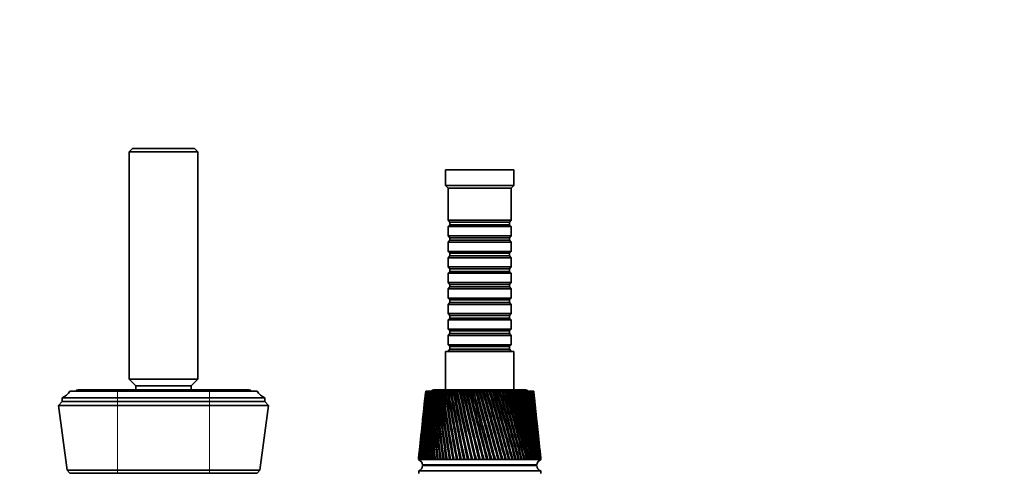
# Model space of a CAD drawing. Units: millimetres. Extents: x 0 to 1478, y 0 to 1758.
# Drawn here: x 731 to 1104, y 707 to 879 of the extents above; entities that cross this region are included whole.
import ezdxf
from ezdxf import colors
from ezdxf.entities.mleader import LeaderData, LeaderLine
from ezdxf.math import Vec2, Vec3

# ---------------------------------------------------------------- set-up
doc = ezdxf.new("R2010")
doc.units = ezdxf.units.MM
doc.layers.add('DV3_Défaut', color=7, linetype='Continuous')
doc.layers.add('Défaut', color=7, linetype='Continuous')

# ---------------------------------------------------------------- blocks, each defined once
blk = doc.blocks.new('_DOT')
at = {"color": 0}
blk.add_line((0, 0), (-1, 0), dxfattribs=at)
at = {"color": 0, "const_width": 0.333}
blk.add_lwpolyline([(-0.1665, 0, 1), (0.1665, 0, 1)], format="xyb", close=True, dxfattribs=at)
blk = doc.blocks.new('SE2')
at = {"layer": 'DV3_Défaut', "color": 7, "linetype": 'Continuous', "lineweight": 35}
for p, q in [((773.34, 829.98), (772.14, 828.78)), ((796.94, 829.98), (773.34, 829.98)), ((798.14, 828.78), (796.94, 829.98)), ((798.14, 828.78), (772.14, 828.78)), ((772.14, 828.78), (772.14, 742.48)), ((798.14, 742.48), (798.14, 828.78)), ((918.14, 822), (892.14, 822)), ((892.14, 822), (892.14, 816)), ((918.14, 816), (918.14, 822)), ((918.14, 816), (892.14, 816)), ((892.14, 816), (893.14, 815)), ((917.14, 815), (893.14, 815)), ((893.14, 815), (893.14, 802.8)), ((917.14, 815), (918.14, 816)), ((917.14, 802.8), (917.14, 815)), ((917.14, 802.8), (893.14, 802.8)), ((893.14, 802.8), (893.84, 802.1)), ((893.84, 801.1), (893.14, 800.4)), ((893.14, 800.4), (917.14, 800.4)), ((893.14, 800.4), (893.14, 796.9)), ((893.84, 802.1), (916.44, 802.1)), ((893.84, 802.1), (893.84, 801.1)), ((893.84, 801.1), (916.44, 801.1)), ((916.44, 802.1), (917.14, 802.8)), ((916.44, 801.1), (916.44, 802.1)), ((917.14, 800.4), (916.44, 801.1)), ((917.14, 796.9), (917.14, 800.4)), ((917.14, 796.9), (893.14, 796.9)), ((893.14, 796.9), (893.84, 796.2)), ((893.84, 796.2), (916.44, 796.2)), ((893.84, 796.2), (893.84, 795.2)), ((916.44, 796.2), (917.14, 796.9)), ((916.44, 795.2), (916.44, 796.2)), ((893.84, 795.2), (893.14, 794.5)), ((893.14, 794.5), (917.14, 794.5)), ((893.14, 794.5), (893.14, 791)), ((893.84, 795.2), (916.44, 795.2)), ((917.14, 794.5), (916.44, 795.2)), ((917.14, 791), (917.14, 794.5)), ((917.14, 791), (893.14, 791)), ((893.14, 791), (893.84, 790.3)), ((893.84, 789.3), (893.14, 788.6)), ((893.14, 788.6), (917.14, 788.6)), ((893.14, 788.6), (893.14, 785.1)), ((893.84, 790.3), (916.44, 790.3)), ((893.84, 790.3), (893.84, 789.3)), ((893.84, 789.3), (916.44, 789.3)), ((916.44, 790.3), (917.14, 791)), ((916.44, 789.3), (916.44, 790.3)), ((917.14, 788.6), (916.44, 789.3)), ((917.14, 785.1), (917.14, 788.6)), ((917.14, 785.1), (893.14, 785.1)), ((893.14, 785.1), (893.84, 784.4)), ((916.44, 784.4), (917.14, 785.1)), ((893.84, 783.4), (893.14, 782.7)), ((893.14, 782.7), (917.14, 782.7)), ((893.14, 782.7), (893.14, 779.2)), ((893.84, 784.4), (916.44, 784.4)), ((893.84, 784.4), (893.84, 783.4)), ((893.84, 783.4), (916.44, 783.4)), ((916.44, 783.4), (916.44, 784.4)), ((917.14, 782.7), (916.44, 783.4)), ((917.14, 779.2), (917.14, 782.7)), ((917.14, 779.2), (893.14, 779.2)), ((893.14, 779.2), (893.84, 778.5)), ((893.84, 777.5), (893.14, 776.8)), ((893.84, 778.5), (916.44, 778.5)), ((893.84, 778.5), (893.84, 777.5)), ((893.84, 777.5), (916.44, 777.5)), ((916.44, 778.5), (917.14, 779.2)), ((916.44, 777.5), (916.44, 778.5)), ((917.14, 776.8), (916.44, 777.5)), ((893.14, 776.8), (917.14, 776.8)), ((893.14, 776.8), (893.14, 773.3)), ((917.14, 773.3), (917.14, 776.8)), ((917.14, 773.3), (893.14, 773.3)), ((893.14, 773.3), (893.84, 772.6)), ((893.84, 771.6), (893.14, 770.9)), ((893.14, 770.9), (917.14, 770.9)), ((893.14, 770.9), (893.14, 767.4)), ((893.84, 772.6), (916.44, 772.6)), ((893.84, 772.6), (893.84, 771.6)), ((893.84, 771.6), (916.44, 771.6)), ((916.44, 772.6), (917.14, 773.3)), ((916.44, 771.6), (916.44, 772.6)), ((917.14, 770.9), (916.44, 771.6)), ((917.14, 767.4), (917.14, 770.9)), ((917.14, 767.4), (893.14, 767.4)), ((893.14, 767.4), (893.84, 766.7)), ((893.84, 766.7), (916.44, 766.7)), ((893.84, 766.7), (893.84, 765.7)), ((916.44, 766.7), (917.14, 767.4)), ((916.44, 765.7), (916.44, 766.7)), ((893.84, 765.7), (893.14, 765)), ((893.14, 765), (917.14, 765)), ((893.14, 765), (893.14, 761.5)), ((893.84, 765.7), (916.44, 765.7)), ((917.14, 765), (916.44, 765.7)), ((917.14, 761.5), (917.14, 765)), ((917.14, 761.5), (893.14, 761.5)), ((893.14, 761.5), (893.84, 760.8)), ((893.84, 759.8), (893.14, 759.1)), ((893.14, 759.1), (917.14, 759.1)), ((893.14, 759.1), (893.14, 755.6)), ((893.84, 760.8), (916.44, 760.8)), ((893.84, 760.8), (893.84, 759.8)), ((893.84, 759.8), (916.44, 759.8)), ((916.44, 760.8), (917.14, 761.5)), ((916.44, 759.8), (916.44, 760.8)), ((917.14, 759.1), (916.44, 759.8)), ((917.14, 755.6), (917.14, 759.1)), ((917.14, 755.6), (893.14, 755.6)), ((893.14, 755.6), (893.84, 754.9)), ((893.84, 754.9), (916.44, 754.9)), ((893.84, 754.9), (893.84, 753.9)), ((916.44, 754.9), (917.14, 755.6)), ((916.44, 753.9), (916.44, 754.9)), ((918.14, 753), (892.14, 753)), ((892.14, 753), (892.14, 738.5)), ((893.84, 753.9), (893.14, 753.2)), ((893.14, 753.2), (917.14, 753.2)), ((893.14, 753.2), (893.14, 753)), ((893.84, 753.9), (916.44, 753.9)), ((917.14, 753.2), (916.44, 753.9)), ((917.14, 753), (917.14, 753.2)), ((918.14, 738.5), (918.14, 753)), ((798.14, 742.48), (772.14, 742.48)), ((772.14, 742.48), (774.64, 739.98)), ((795.64, 739.98), (774.64, 739.98)), ((774.64, 739.98), (774.64, 738.5)), ((795.64, 739.98), (798.14, 742.48)), ((795.64, 738.5), (795.64, 739.98)), ((767.64, 738), (749.64, 738)), ((767.64, 738.5), (752.64, 738.5)), ((802.64, 738.5), (767.64, 738.5)), ((802.64, 738), (767.64, 738)), ((817.64, 738.5), (802.64, 738.5)), ((802.64, 738), (820.64, 738)), ((884.53, 736.99), (884.25, 734.3)), ((884.64, 738), (884.65, 738)), ((884.65, 738), (884.66, 738)), ((884.66, 738), (884.7, 738)), ((884.7, 738), (884.72, 738)), ((884.72, 738), (884.77, 738)), ((884.77, 738), (884.84, 738)), ((884.84, 738), (884.88, 738)), ((884.88, 738), (884.95, 738)), ((884.95, 738), (885.06, 738)), ((885.06, 738), (885.11, 738)), ((885.11, 738), (885.21, 738)), ((885.21, 738), (885.36, 738)), ((885.36, 738), (885.43, 738)), ((885.43, 738), (885.56, 738)), ((885.56, 738), (885.74, 738)), ((885.74, 738), (885.82, 738)), ((885.82, 738), (885.97, 738)), ((885.97, 738), (886.19, 738)), ((886.19, 738), (886.29, 738)), ((886.29, 738), (886.47, 738)), ((886.47, 738), (886.72, 738)), ((886.72, 738), (886.83, 738)), ((886.83, 738), (887.04, 738)), ((887.04, 738), (887.32, 738)), ((887.32, 738), (887.45, 738)), ((887.45, 738), (887.68, 738)), ((922.64, 738.5), (887.64, 738.5)), ((887.68, 738), (887.99, 738)), ((887.99, 738), (888.14, 738)), ((888.14, 738), (888.39, 738)), ((888.39, 738), (888.73, 738)), ((888.73, 738), (888.89, 738)), ((888.89, 738), (889.16, 738)), ((889.16, 738), (889.51, 738)), ((889.51, 738), (889.53, 738)), ((889.53, 738), (889.71, 738)), ((889.71, 738), (890, 738)), ((890, 738), (890.32, 738)), ((890.32, 738), (890.4, 738)), ((890.4, 738), (890.58, 738)), ((890.58, 738), (890.9, 738)), ((890.9, 738), (891.2, 738)), ((891.2, 738), (891.32, 738)), ((891.32, 738), (891.52, 738)), ((891.52, 738), (891.85, 738)), ((891.85, 738), (892.12, 738)), ((892.12, 738), (892.3, 738)), ((892.3, 738), (892.51, 738)), ((892.51, 738), (892.86, 738)), ((892.86, 738), (893.1, 738)), ((893.1, 738), (893.33, 738)), ((893.33, 738), (893.55, 738)), ((893.55, 738), (893.91, 738)), ((893.91, 738), (894.13, 738)), ((894.13, 738), (894.41, 738)), ((894.41, 738), (894.63, 738)), ((894.63, 738), (895.01, 738)), ((895.01, 738), (895.2, 738)), ((895.2, 738), (895.52, 738)), ((895.52, 738), (895.76, 738)), ((895.76, 738), (896.15, 738)), ((896.15, 738), (896.31, 738)), ((896.31, 738), (896.68, 738)), ((896.68, 738), (896.92, 738)), ((896.92, 738), (897.33, 738)), ((897.33, 738), (897.45, 738)), ((897.45, 738), (897.87, 738)), ((897.87, 738), (898.11, 738)), ((898.11, 738), (898.53, 738)), ((898.53, 738), (898.63, 738)), ((898.63, 738), (899.09, 738)), ((899.09, 738), (899.34, 738)), ((899.34, 738), (899.76, 738)), ((899.76, 738), (899.83, 738)), ((899.83, 738), (900.33, 738)), ((900.33, 738), (900.58, 738)), ((900.58, 738), (901.02, 738)), ((901.02, 738), (901.05, 738)), ((901.05, 738), (901.59, 738)), ((901.59, 738), (901.85, 738)), ((901.85, 738), (902.29, 738)), ((902.29, 738), (902.86, 738)), ((902.86, 738), (903.12, 738)), ((903.12, 738), (903.57, 738)), ((903.57, 738), (904.15, 738)), ((904.15, 738), (904.41, 738)), ((904.41, 738), (904.85, 738)), ((904.85, 738), (905.44, 738)), ((905.44, 738), (905.7, 738)), ((905.7, 738), (906.14, 738)), ((906.14, 738), (906.72, 738)), ((906.72, 738), (906.98, 738)), ((906.98, 738), (907.42, 738)), ((907.42, 738), (908, 738)), ((908, 738), (908.26, 738)), ((908.26, 738), (908.7, 738)), ((908.7, 738), (909.27, 738)), ((909.27, 738), (909.53, 738)), ((909.53, 738), (909.96, 738)), ((909.96, 738), (910.52, 738)), ((910.52, 738), (910.78, 738)), ((910.78, 738), (911.2, 738)), ((911.2, 738), (911.76, 738)), ((911.76, 738), (912, 738)), ((912, 738), (912.42, 738)), ((912.42, 738), (912.96, 738)), ((912.96, 738), (913.2, 738)), ((913.2, 738), (913.61, 738)), ((913.61, 738), (914.13, 738)), ((914.13, 738), (914.37, 738)), ((914.37, 738), (914.76, 738)), ((914.76, 738), (915.27, 738)), ((915.27, 738), (915.5, 738)), ((915.5, 738), (915.88, 738)), ((915.88, 738), (916.37, 738)), ((916.37, 738), (916.59, 738)), ((916.59, 738), (916.96, 738)), ((916.96, 738), (917.43, 738)), ((917.43, 738), (917.64, 738)), ((917.64, 738), (917.98, 738)), ((917.98, 738), (918.43, 738)), ((918.43, 738), (918.63, 738)), ((918.63, 738), (918.96, 738)), ((918.96, 738), (919.39, 738)), ((919.39, 738), (919.57, 738)), ((919.57, 738), (919.89, 738)), ((919.89, 738), (920.28, 738)), ((920.28, 738), (920.46, 738)), ((920.46, 738), (920.75, 738)), ((920.75, 738), (921.12, 738)), ((921.12, 738), (921.28, 738)), ((921.28, 738), (921.55, 738)), ((921.55, 738), (921.9, 738)), ((921.9, 738), (922.05, 738)), ((922.05, 738), (922.29, 738)), ((922.29, 738), (922.6, 738)), ((922.6, 738), (922.74, 738)), ((922.74, 738), (922.96, 738)), ((922.96, 738), (923.24, 738)), ((923.24, 738), (923.37, 738)), ((923.37, 738), (923.56, 738)), ((923.56, 738), (923.81, 738)), ((923.81, 738), (923.92, 738)), ((923.92, 738), (924.09, 738)), ((924.09, 738), (924.31, 738)), ((924.31, 738), (924.4, 738)), ((924.4, 738), (924.55, 738)), ((924.55, 738), (924.72, 738)), ((924.72, 738), (924.8, 738)), ((924.8, 738), (924.92, 738)), ((924.92, 738), (925.07, 738)), ((925.07, 738), (925.13, 738)), ((925.13, 738), (925.22, 738)), ((925.22, 738), (925.33, 738)), ((925.33, 738), (925.37, 738)), ((925.37, 738), (925.44, 738)), ((925.44, 738), (925.51, 738)), ((925.51, 738), (925.54, 738)), ((925.54, 738), (925.58, 738)), ((925.58, 738), (925.61, 738)), ((925.61, 738), (925.63, 738)), ((925.63, 738), (925.64, 738)), ((926.03, 734.3), (925.74, 736.99)), ((746.64, 734), (745.34, 732.5)), ((767.64, 732.5), (745.34, 732.5)), ((745.34, 732.5), (748.64, 708)), ((767.64, 735.4), (746.64, 735.4)), ((746.64, 735.4), (746.64, 734)), ((767.64, 734), (746.64, 734)), ((767.64, 734), (746.64, 734)), ((802.64, 735.4), (767.64, 735.4)), ((767.64, 734), (802.64, 734)), ((802.64, 734), (767.64, 734)), ((802.64, 732.5), (767.64, 732.5)), ((802.64, 735.4), (823.64, 735.4)), ((802.64, 734), (823.64, 734)), ((802.64, 734), (823.64, 734)), ((802.64, 732.5), (824.94, 732.5)), ((821.64, 708), (824.94, 732.5)), ((823.64, 734), (823.64, 735.4)), ((824.94, 732.5), (823.64, 734)), ((884.04, 732.3), (883.72, 729.28)), ((926.56, 729.28), (926.24, 732.3)), ((883.51, 727.35), (883.16, 724.02)), ((927.12, 724.02), (926.76, 727.35)), ((882.96, 722.16), (882.58, 718.52)), ((927.7, 718.52), (927.31, 722.16)), ((882.39, 716.71), (881.97, 712.78)), ((928.31, 712.78), (927.89, 716.71)), ((881.89, 712), (881.92, 712)), ((881.89, 712), (881.89, 712)), ((881.92, 712), (882.04, 712)), ((882.04, 712), (882.26, 712)), ((882.26, 712), (882.56, 712)), ((882.26, 712), (882.31, 712)), ((882.34, 712), (882.26, 712)), ((882.56, 712), (882.95, 712)), ((882.59, 712), (882.67, 712.01)), ((882.95, 712), (883.09, 712.01)), ((882.95, 712), (883.43, 712)), ((883.43, 712), (883.59, 712.02)), ((883.43, 712), (884, 712)), ((884, 712.01), (884.18, 712.02)), ((884, 712), (884.65, 712)), ((884.65, 712.01), (884.86, 712.02)), ((884.65, 712), (885.38, 712)), ((885.38, 712.01), (885.61, 712.02)), ((885.38, 712), (886.19, 712)), ((886.18, 712.01), (886.44, 712.03)), ((886.19, 712), (887.07, 712)), ((887.07, 712.01), (887.35, 712.03)), ((887.07, 712), (888.02, 712)), ((888.02, 712.01), (888.32, 712.03)), ((888.02, 712), (889.04, 712)), ((889.04, 712.01), (889.36, 712.03)), ((889.04, 712), (890.13, 712)), ((890.13, 712.02), (890.46, 712.04)), ((890.13, 712), (891.27, 712)), ((891.27, 712.02), (891.63, 712.04)), ((891.27, 712), (892.47, 712)), ((892.47, 712.02), (892.81, 712.04)), ((892.47, 712), (893.72, 712)), ((892.81, 712.04), (892.84, 712)), ((893.72, 712.02), (894.04, 712.04)), ((893.72, 712), (895.02, 712)), ((894.04, 712.04), (894.11, 712)), ((895.01, 712.02), (895.3, 712.04)), ((895.02, 712), (896.35, 712)), ((895.3, 712.04), (895.41, 712)), ((896.35, 712.02), (896.61, 712.04)), ((896.35, 712), (897.72, 712)), ((896.61, 712.04), (896.76, 712)), ((897.71, 712.02), (897.95, 712.04)), ((897.72, 712), (899.12, 712)), ((897.95, 712.04), (898.14, 712)), ((899.11, 712.03), (899.32, 712.04)), ((899.12, 712), (900.54, 712)), ((899.32, 712.04), (899.54, 712)), ((900.53, 712.03), (900.72, 712.04)), ((900.54, 712), (901.98, 712)), ((900.72, 712.04), (900.97, 712)), ((901.97, 712.03), (902.13, 712.04)), ((901.98, 712), (903.43, 712)), ((902.13, 712.04), (902.41, 712)), ((903.43, 712.03), (903.55, 712.04)), ((903.43, 712), (904.89, 712)), ((903.55, 712.04), (903.87, 712)), ((904.88, 712.03), (904.98, 712.04)), ((904.89, 712), (906.35, 712)), ((904.98, 712.04), (905.33, 712)), ((906.34, 712.03), (906.41, 712.04)), ((906.35, 712), (907.81, 712)), ((906.41, 712.04), (906.79, 712)), ((907.81, 712), (909.25, 712)), ((907.83, 712.04), (908.24, 712)), ((909.24, 712.04), (909.68, 712)), ((909.25, 712), (910.68, 712)), ((910.64, 712.04), (911.11, 712)), ((910.68, 712), (912.09, 712)), ((912.08, 712.03), (912.5, 712)), ((912.09, 712), (913.47, 712)), ((913.46, 712.03), (913.87, 712)), ((913.47, 712), (914.81, 712)), ((914.81, 712.03), (915.21, 712)), ((914.81, 712), (916.12, 712)), ((916.11, 712.03), (916.51, 712)), ((916.12, 712), (917.39, 712)), ((917.38, 712.03), (917.76, 712)), ((917.39, 712), (918.6, 712)), ((918.6, 712.03), (918.96, 712)), ((918.6, 712), (919.77, 712)), ((919.76, 712.02), (920.11, 712)), ((919.77, 712), (920.87, 712)), ((920.87, 712.02), (921.19, 712)), ((920.87, 712), (921.92, 712)), ((921.91, 712.02), (922.22, 712)), ((921.92, 712), (922.89, 712)), ((922.89, 712.02), (923.17, 712)), ((922.89, 712), (923.8, 712)), ((923.8, 712.02), (924.06, 712)), ((923.8, 712), (924.64, 712)), ((924.63, 712.02), (924.87, 712)), ((924.64, 712), (925.39, 712)), ((925.39, 712.02), (925.6, 712)), ((925.39, 712), (926.07, 712)), ((926.07, 712.01), (926.26, 712)), ((926.07, 712), (926.66, 712)), ((926.66, 712.01), (926.83, 712)), ((926.66, 712), (927.17, 712)), ((927.17, 712.01), (927.31, 712)), ((927.17, 712), (927.6, 712)), ((927.59, 712.01), (927.7, 712)), ((927.6, 712), (927.93, 712)), ((927.93, 712.01), (928.01, 712)), ((927.93, 712), (928.17, 712)), ((928.17, 712.01), (928.23, 712)), ((928.17, 712), (928.33, 712)), ((928.33, 712), (928.39, 712)), ((928.39, 712), (928.39, 712)), ((928.39, 712), (928.39, 712)), ((767.64, 708), (748.64, 708)), ((748.64, 708), (749.64, 706.8)), ((767.64, 706.8), (749.64, 706.8)), ((756.09, 706.8), (756.09, 706.78)), ((802.64, 708), (767.64, 708)), ((802.64, 706.8), (767.64, 706.8)), ((802.64, 708), (821.64, 708)), ((802.64, 706.8), (820.64, 706.8)), ((814.19, 706.78), (814.19, 706.8)), ((820.64, 706.8), (821.64, 708)), ((928.29, 707.7), (881.99, 707.7)), ((881.99, 707.7), (881.99, 706.7)), ((926.79, 710), (883.49, 710)), ((926.79, 709.7), (883.49, 709.7)), ((896.14, 710), (896.14, 709.7)), ((914.14, 709.7), (914.14, 710)), ((928.29, 706.7), (928.29, 707.7))]:
    blk.add_line(p, q, dxfattribs=at)
at = {"layer": 'DV3_Défaut', "color": 7, "linetype": 'Continuous', "lineweight": 18}
for p, q in [((767.64, 738.5), (767.64, 738)), ((767.64, 738), (767.64, 735.4)), ((802.64, 738.5), (802.64, 738)), ((802.64, 738), (802.64, 735.4)), ((767.64, 735.4), (767.64, 734)), ((767.64, 734), (767.64, 732.5)), ((767.64, 732.5), (767.64, 708)), ((802.64, 735.4), (802.64, 734)), ((802.64, 734), (802.64, 732.5)), ((802.64, 732.5), (802.64, 708)), ((767.64, 708), (767.64, 706.8)), ((768.14, 706.78), (768.14, 706.8)), ((802.14, 706.78), (802.14, 706.8)), ((802.64, 708), (802.64, 706.8))]:
    blk.add_line(p, q, dxfattribs=at)
at = {"layer": 'DV3_Défaut', "color": 7, "linetype": 'Continuous', "lineweight": 35}
for centre, radius, start, end in [((743.74, 741.77), 7, 294.4414, 327.3874), ((752.64, 737.5), 1, 90, 150), ((817.64, 737.5), 1, 30, 90), ((826.53, 741.77), 7, 212.6126, 245.5586), ((1192.73, 704.93), 309.86, 173.8737, 178.6929), ((1211.65, 705.41), 328.63, 174.3088, 178.8501), ((1195.42, 710.25), 311.99, 174.8979, 179.6794), ((1213.5, 710.98), 329.91, 175.3022, 179.8218), ((1199.69, 715.67), 315.71, 175.9454, 180.6673), ((1216.97, 716.62), 332.82, 176.3169, 180.7944), ((1205.64, 721.26), 321.13, 177.0115, 181.652), ((1222.14, 722.39), 337.44, 177.3484, 181.7633), ((1213.42, 727.06), 328.39, 178.0914, 182.6291), ((1229.11, 728.35), 343.88, 178.392, 182.7242), ((1223.19, 733.17), 337.67, 179.1801, 183.5942), ((1238.04, 734.57), 352.32, 179.4429, 183.6727), ((1235.2, 739.66), 349.23, 180.2724, 184.5429), ((1249.13, 741.14), 362.95, 180.4962, 184.6046), ((1249.74, 746.64), 363.38, 181.3633, 185.471), ((1262.63, 748.15), 376.05, 181.547, 185.5158), ((887.64, 737.5), 1, 90, 150), ((1267.23, 754.25), 380.54, 182.4475, 186.3746), ((1278.9, 755.71), 391.98, 182.5906, 186.4025), ((1288.17, 762.64), 401.25, 183.5202, 187.25), ((1298.36, 763.97), 411.19, 183.622, 187.261), ((1313.26, 772.01), 426.24, 184.5765, 188.0935), ((1321.59, 773.1), 434.29, 184.6366, 188.0878), ((1343.43, 782.63), 456.46, 185.6114, 188.9018), ((1345.85, 782.85), 458.54, 185.6131, 188.8835), ((1349.37, 783.33), 462.07, 185.63, 188.8796), ((1379.95, 794.87), 493.24, 186.6206, 189.672), ((1382.55, 795.15), 495.54, 186.6223, 189.6548), ((1382.74, 794.94), 495.62, 186.5978, 189.6335), ((1424.61, 809.21), 538.44, 187.5998, 190.4012), ((1427.44, 809.56), 541, 187.6015, 190.3853), ((1423.11, 808.35), 536.42, 187.5359, 190.3468), ((1480.01, 826.37), 594.76, 188.54483, 191.08696), ((1483.15, 826.82), 597.66, 188.54652, 191.07238), ((1472.52, 824.1), 586.58, 188.44066, 191.01697), ((1550.04, 847.41), 666.23, 189.45206, 191.72694), ((1553.6, 847.98), 669.6, 189.45375, 191.71371), ((1533.92, 842.99), 649.14, 189.30839, 191.64178), ((1640.85, 873.98), 759.21, 190.318, 192.31916), ((1645.02, 874.73), 763.24, 190.31973, 192.30728), ((1611.76, 866.24), 728.73, 190.13586, 192.21924), ((1762.63, 908.84), 884.28, 191.13949, 192.86184), ((1767.74, 909.84), 889.3, 191.14132, 192.85128), ((1713.12, 895.74), 832.67, 190.92006, 192.7476), ((1933.7, 956.9), 1060.39, 191.91369, 193.35343), ((1940.43, 958.33), 1067.11, 191.91568, 193.34415), ((1849.93, 934.68), 973.33, 191.65831, 193.2253), ((2190.49, 1027.95), 1325.27, 192.63798, 193.79264), ((2200.39, 1030.2), 1335.3, 192.64028, 193.7845), ((2043.96, 988.9), 1173.23, 192.34817, 193.65101), ((2616.98, 1144.54), 1765.88, 193.30997, 194.17845), ((2634.73, 1148.81), 1784.05, 193.31286, 194.17117), ((2339.6, 1070.24), 1478.33, 192.98748, 194.02359), ((3458.35, 1372.48), 2636.08, 193.92728, 194.51026), ((3504.8, 1384.18), 2683.93, 193.93146, 194.50317), ((2843.49, 1207.18), 1999, 193.57434, 194.34206), ((5818.5, 2008.48), 5078.95, 194.48615, 194.7893), ((3892.31, 1489.61), 3083.72, 194.1071, 194.60564), ((1552.15, 898.2), 669.32, 193.84782, 196.15218), ((7399.63, 2428.38), 6713.07, 194.584302, 194.813666), ((-4031.06, -626.37), 5119.77, 15.15386, 15.45553), ((-1678.42, 5.1), 2685.23, 15.26317, 15.83902), ((-3956.86, -598.32), 5042.58, 15.06126, 15.36734), ((-837.78, 232.5), 1815.7, 15.31242, 16.16483), ((-1697.84, 7.3), 2705.12, 15.10023, 15.67127), ((-411.17, 349.16), 1374.73, 15.30358, 16.43014), ((-875.61, 229.39), 1854.71, 15.0825, 15.91582), ((-153.97, 420.52), 1109.08, 15.23709, 16.63398), ((-450.5, 345.51), 1415.28, 15.00809, 16.10044), ((17.71, 469.02), 931.91, 15.1132, 16.77576), ((-191.02, 417.45), 1147.24, 14.87716, 16.22472), ((140.25, 504.43), 805.55, 14.93225, 16.85513), ((-16.37, 466.8), 966.94, 14.69001, 16.28837), ((231.95, 531.62), 711.07, 14.69467, 16.87187), ((109.02, 503.04), 837.57, 14.44707, 16.29126), ((303.01, 553.35), 637.91, 14.401, 16.82592), ((203.23, 531.01), 740.42, 14.14892, 16.23334), ((359.53, 571.24), 579.73, 14.05196, 16.71732), ((276.44, 553.43), 664.97, 13.7963, 16.1147), ((405.43, 586.35), 532.5, 13.6484, 16.5463), ((334.78, 571.94), 604.84, 13.39009, 15.93558), ((443.28, 599.37), 493.54, 13.1914, 16.313), ((382.2, 587.59), 555.96, 12.9314, 15.6963), ((474.88, 610.79), 461, 12.6822, 16.0181), ((421.31, 601.09), 515.63, 12.4214, 15.3974), ((501.49, 620.95), 433.57, 12.1221, 15.6621), ((453.95, 612.94), 481.94, 11.8617, 15.0396), ((524.04, 630.11), 410.29, 11.5129, 15.2457), ((481.4, 623.49), 453.57, 11.2539, 14.6235), ((543.2, 638.46), 390.45, 10.8565, 14.77), ((504.62, 632.99), 429.54, 10.6, 14.1503), ((559.5, 646.14), 373.53, 10.1549, 14.236), ((524.3, 641.65), 409.11, 9.902, 13.6212), ((573.32, 653.28), 359.11, 9.4106, 13.6452), ((540.96, 649.63), 391.74, 9.1624, 13.0375), ((922.64, 737.5), 1, 30, 90), ((584.95, 659.97), 346.9, 8.6262, 12.9991), ((555.03, 657.03), 377.01, 8.3838, 12.4009), ((594.64, 666.28), 336.66, 7.8046, 12.2997), ((566.79, 663.98), 364.61, 7.5692, 11.7133), ((602.54, 672.29), 328.2, 6.9489, 11.549), ((576.5, 670.54), 354.29, 6.7216, 10.977), ((608.8, 678.05), 321.39, 6.0626, 10.7494), ((584.32, 676.78), 345.87, 5.8446, 10.1942), ((613.49, 683.62), 316.14, 6.0081, 9.9039), ((590.39, 682.79), 339.2, 6.0466, 9.3679), ((616.7, 689.05), 312.38, 6.0843, 9.0152), ((594.81, 688.6), 334.19, 5.8819, 8.501), ((618.44, 694.38), 310.08, 6.1047, 8.0869), ((597.63, 694.27), 330.78, 5.7997, 7.5968), ((618.73, 699.65), 309.24, 6.0598, 7.1226), ((598.9, 699.86), 328.93, 5.7435, 6.6589), ((617.55, 704.93), 309.86, 5.9396, 6.1263), ((1211.37, 699.86), 328.93, 173.9897, 177.8835), ((1192.93, 699.43), 310.59, 173.6493, 173.9253), ((1212.64, 694.27), 330.78, 173.9247, 176.9265), ((1191.55, 699.65), 309.24, 173.9402, 177.7124), ((1191.84, 694.38), 310.08, 173.8953, 176.7423), ((1192.93, 699.43), 310.59, 174.8761, 177.6798), ((1193.58, 689.05), 312.38, 173.9157, 175.7869), ((1215.47, 688.6), 334.19, 173.916, 175.9834), ((1219.89, 682.79), 339.2, 173.9534, 175.0584), ((1196.78, 683.62), 316.14, 173.8779, 174.8506), ((1193.23, 694.13), 311.43, 176.0696, 176.7098), ((1225.96, 676.78), 345.87, 174.0265, 174.1554), ((881.01, 709.66), 2.5, 7.846, 69.4736), ((900.96, 1009.29), 297.32, 270.7585, 270.8429), ((929.27, 709.66), 2.5, 110.5264, 172.154), ((881.07, 709.95), 2.43, 292.1725, 354.0877), ((929.21, 709.95), 2.43, 185.9123, 247.8275)]:
    blk.add_arc(centre, radius, start, end, dxfattribs=at)
for centre, major_axis, ratio, start_param, end_param in [((904.95, 713.79), (23.06, 1.79), 0.013868, -3.15246, -3.144157), ((904.95, 713.79), (-23.06, -1.81), 0.008998, -0.073326, -0.054338), ((904.95, 713.79), (-23.06, -1.82), 0.004094, -0.135773, -0.116785), ((902.96, 713.6), (-20.44, -1.61), 0.00576, -0.077535, -0.055897), ((904.95, 713.79), (-23.06, -1.81), 0.005743, 0.241671, 0.260659), ((904.95, 713.79), (-23.06, -1.8), 0.010637, 0.304121, 0.323109), ((904.95, 713.79), (-23.06, -1.78), 0.015492, 0.366585, 0.385573), ((904.95, 713.79), (-23.06, -1.76), 0.020287, 0.429067, 0.448055), ((904.96, 713.79), (-23.06, -1.72), 0.025005, 0.491573, 0.510561), ((904.96, 713.79), (-23.06, -1.68), 0.029628, 0.554108, 0.573096), ((904.97, 713.79), (-23.06, -1.64), 0.034137, 0.616677, 0.635665), ((904.97, 713.79), (-23.06, -1.59), 0.038515, 0.679285, 0.698272), ((904.98, 713.79), (-23.06, -1.53), 0.042745, 0.741933, 0.760921), ((904.98, 713.79), (-23.06, -1.46), 0.04681, 0.804627, 0.823615), ((904.99, 713.79), (-23.06, -1.39), 0.050695, 0.867367, 0.886355), ((905, 713.79), (-23.06, -1.32), 0.054382, 0.930155, 0.949143), ((905.01, 713.79), (-23.06, -1.23), 0.057858, 0.992993, 1.011981), ((905.02, 713.79), (-23.06, -1.15), 0.061107, 1.05588, 1.074868), ((905.03, 713.79), (-23.06, -1.06), 0.064118, 1.118815, 1.137803), ((905.04, 713.79), (-23.06, -0.96), 0.066876, 1.181797, 1.200785), ((905.05, 713.79), (-23.06, -0.86), 0.069371, 1.244824, 1.263812), ((905.06, 713.79), (-23.06, -0.76), 0.071592, 1.307893, 1.32688), ((905.07, 713.79), (-23.06, -0.65), 0.073529, 1.370999, 1.389987), ((905.08, 713.79), (-23.06, -0.55), 0.075175, 1.434139, 1.453127), ((905.09, 713.79), (-23.06, -0.44), 0.076521, 1.497307, 1.516295), ((905.12, 713.79), (23.06, 0.21), 0.078294, -1.517884, -1.498896), ((905.13, 713.79), (23.06, 0.1), 0.078713, -1.454663, -1.435675), ((905.14, 713.79), (23.06, -0.02), 0.078818, -1.391437, -1.372449), ((905.15, 713.79), (23.06, -0.13), 0.078608, -1.328212, -1.309224), ((905.16, 713.79), (23.06, -0.25), 0.078083, -1.264994, -1.246006), ((905.18, 713.79), (23.06, -0.36), 0.077247, -1.20179, -1.182802), ((905.19, 713.79), (23.06, -0.47), 0.076103, -1.138605, -1.119617), ((905.2, 713.79), (23.06, -0.58), 0.074656, -1.075445, -1.056458), ((905.21, 713.79), (23.06, -0.69), 0.072911, -1.012316, -0.993328), ((905.22, 713.79), (23.06, -0.8), 0.070878, -0.949222, -0.930234), ((905.23, 713.79), (23.06, -0.9), 0.068564, -0.886167, -0.86718), ((905.24, 713.79), (23.06, -0.99), 0.065979, -0.823155, -0.804167), ((905.25, 713.79), (23.06, -1.09), 0.063135, -0.760189, -0.741201), ((905.26, 713.79), (23.06, -1.18), 0.060043, -0.697269, -0.678282), ((905.27, 713.79), (23.06, -1.26), 0.056716, -0.634399, -0.615411), ((905.28, 713.79), (23.06, -1.34), 0.053167, -0.571578, -0.55259), ((905.29, 713.79), (23.06, -1.42), 0.049412, -0.508806, -0.489818), ((905.3, 713.79), (23.06, -1.48), 0.045466, -0.446082, -0.427094), ((905.3, 713.79), (23.06, -1.55), 0.041343, -0.383403, -0.364416), ((905.31, 713.79), (23.06, -1.6), 0.037061, -0.320769, -0.301781), ((905.31, 713.79), (23.06, -1.65), 0.032637, -0.258175, -0.239187), ((905.32, 713.79), (23.06, -1.7), 0.028088, -0.195618, -0.17663), ((905.32, 713.79), (23.06, -1.74), 0.023432, -0.133093, -0.114105), ((905.33, 713.79), (23.06, -1.77), 0.018686, -0.070595, -0.051607), ((905.33, 713.79), (-23.06, 1.79), 0.013868, 3.133472, 3.15246)]:
    blk.add_ellipse(centre, major_axis=major_axis, ratio=ratio, start_param=start_param, end_param=end_param, dxfattribs=at)
blk.add_open_spline([(904.15, 738), (905.3, 733.68), (906.46, 729.35), (908.78, 720.69), (909.95, 716.35), (911.11, 712)], degree=3, knots=[0, 0, 0, 0, 0.5, 0.5, 1, 1, 1, 1], dxfattribs=at)

msp = doc.modelspace()

# ---------------------------------------------------------------- block references
at = {"layer": 'Défaut'}
msp.add_blockref('SE2', (0, 0), dxfattribs=at)

# ---------------------------------------------------------------- leaders
at = {"layer": 'Défaut', "color": 7, "linetype": 'Continuous', "lineweight": 18}
ml = msp.add_multileader_mtext('Standard', dxfattribs=at)
ml.set_content('{\\pxsm0.9;\\fSolid Edge ISO|b1||i0||c0|p34;\\W1.;26/06/2020\\P}', color=256)
ml.set_leader_properties()
ml.set_arrow_properties(name='DOT')
ml.build(insert=Vec2(0, 0))
ml.multileader.update_dxf_attribs({"leader_type": 0, "dogleg_length": 0, "arrow_head_size": 12})
ctx = ml.context
ctx.base_point, ctx.char_height, ctx.arrow_head_size, ctx.landing_gap_size = Vec3(1390.41, 1750.71), 12, 12, 4.2
notes = []
notes.append((ctx, [(0, (0, 0, 0), (0, 0), (1, 0), 1, [])]))
ctx.mtext.insert = Vec3(1392.41, 1756.83)
for ctx, leaders in notes:
    for number, flags, end, landing, length, lines in leaders:
        leader = LeaderData()
        leader.index, (leader.has_last_leader_line, leader.has_dogleg_vector, leader.attachment_direction) = number, flags
        leader.last_leader_point, leader.dogleg_vector, leader.dogleg_length = Vec3(end), Vec3(landing), length
        for number, points, colour, breaks in lines:
            line = LeaderLine()
            line.index, line.vertices, line.color, line.breaks = number, Vec3.list(points), colors.encode_raw_color(colour), breaks
            leader.lines.append(line)
        ctx.leaders.append(leader)

doc.saveas('drawing.dxf')
